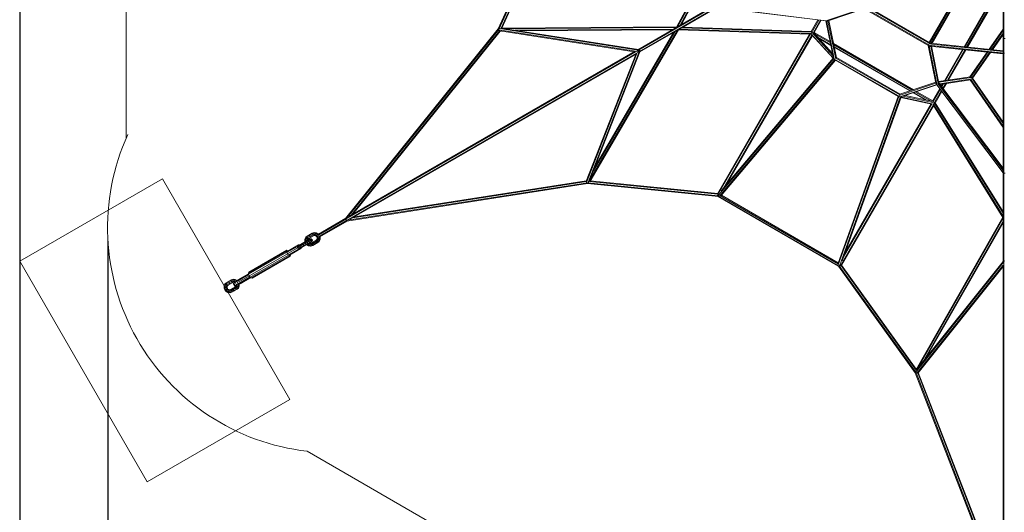
# Model space of a CAD drawing. Extents: x 4078 to 36754, y -6498 to 30724.
# Drawn here: x 5017 to 11589, y 756 to 4043 of the extents above; entities that cross this region are included whole.
import ezdxf

# ---------------------------------------------------------------- set-up
doc = ezdxf.new("R2010")
doc.units = 0
doc.header["$LTSCALE"] = 14.285714
doc.layers.add('mitat', color=7, linetype='Continuous', true_color=0x13a538)
doc.layers.add('valine', color=7, linetype='Continuous')
doc.styles.get("Standard").update_dxf_attribs({"font": 'arial.ttf', "height": 60})
doc.dimstyles.new('oma', dxfattribs={"dimtxt": 60, "dimasz": 100, "dimexe": 20, "dimexo": 20, "dimgap": 30, "dimtad": 0, "dimtih": 1, "dimtoh": 1, "dimdec": 0, "dimzin": 0, "dimdsep": 46, "dimtxsty": 'Standard', "dimcen": 0.09, "dimclrd": 256, "dimadec": 0, "dimazin": 0, "dimtfac": 1, "dimtdec": 0, "dimtofl": 0, "dimtmove": 0, "dimatfit": 3, "dimfxl": 0, "dimtolj": 1, "dimtzin": 0, "dimarcsym": 0})

# ---------------------------------------------------------------- blocks, each defined once
blk = doc.blocks.new('*D510')
at = {"layer": 'Defpoints', "color": 0, "transparency": 16777216}
for p in [(5017.2, 8058.7), (33753.2, 8058.7), (33753.2, -6458.2)]:
    blk.add_point(p, dxfattribs=at)
at = {"layer": 'mitat', "color": 0, "lineweight": -2, "transparency": 16777216}
for p, q in [((5017.2, 8038.7), (5017.2, -6478.2)), ((33753.2, 8038.7), (33753.2, -6478.2))]:
    blk.add_line(p, q, dxfattribs=at)
at = {"layer": 'mitat', "color": 104, "lineweight": -2, "true_color": 0x13a538, "transparency": 16777216}
for p, q in [((5117.2, -6458.2), (19241.8, -6458.2)), ((33653.2, -6458.2), (19528.6, -6458.2))]:
    blk.add_line(p, q, dxfattribs=at)
at = {"layer": 'mitat', "color": 104, "true_color": 0x13a538, "transparency": 16777216}
for points in [[(5117.2, -6441.5), (5117.2, -6474.9), (5017.2, -6458.2)], [(33653.2, -6441.5), (33653.2, -6474.9), (33753.2, -6458.2)]]:
    blk.add_solid(points, dxfattribs=at)
at = {"layer": 'mitat', "color": 0, "transparency": 16777216, "insert": (19385.2, -6458.2), "char_height": 60, "attachment_point": 5}
blk.add_mtext('\\A1;28736', dxfattribs=at)
blk = doc.blocks.new('*D511')
at = {"layer": 'Defpoints', "color": 0, "transparency": 16777216}
for p in [(33166.5, 2658.9), (5605.5, 2585.3), (33166.5, -4141.3)]:
    blk.add_point(p, dxfattribs=at)
at = {"layer": 'mitat', "color": 0, "lineweight": -2, "transparency": 16777216}
for p, q in [((33166.5, 2638.9), (33166.5, -4161.3)), ((5605.5, 2565.3), (5605.5, -4161.3))]:
    blk.add_line(p, q, dxfattribs=at)
at = {"layer": 'mitat', "color": 104, "lineweight": -2, "true_color": 0x13a538, "transparency": 16777216}
for p, q in [((5705.5, -4141.3), (19248.4, -4141.3)), ((33066.5, -4141.3), (19523.6, -4141.3))]:
    blk.add_line(p, q, dxfattribs=at)
at = {"layer": 'mitat', "color": 104, "true_color": 0x13a538, "transparency": 16777216}
for points in [[(5705.5, -4124.6), (5705.5, -4158), (5605.5, -4141.3)], [(33066.5, -4124.6), (33066.5, -4158), (33166.5, -4141.3)]]:
    blk.add_solid(points, dxfattribs=at)
at = {"layer": 'mitat', "color": 0, "transparency": 16777216, "insert": (19386, -4141.3), "char_height": 60, "attachment_point": 5}
blk.add_mtext('\\A1;27561', dxfattribs=at)

msp = doc.modelspace()

# ---------------------------------------------------------------- linework, layer by layer
at = {"layer": 'valine', "lineweight": 18}
for p, q in [((5729, 3254.8), (5729, 7235)), ((11586, 3820.4), (11586, 5179.4)), ((8572.6, 4781.5), (8211.9, 3982.7)), ((8576.6, 4778.2), (8215.5, 3978.5)), ((8584.5, 4771.4), (8230.3, 3986.9)), ((8588.3, 4767.7), (8236, 3987.4)), ((9815.3, 4769.8), (9402.3, 3993.3)), ((9410, 3997.2), (9823.6, 4774.8)), ((9833.5, 4772), (9426.3, 4006.7)), ((9836.8, 4767.7), (9434.5, 4011.4)), ((7193.7, 2711.8), (10354.6, 4536.8)), ((7198.7, 2703.2), (10359.6, 4528.1)), ((11327.6, 4306.6), (11087.6, 3890.9)), ((11335.4, 4310.1), (11089.4, 3884.1)), ((11102.1, 3886.1), (11342.4, 4302.3)), ((11107.6, 3885.6), (11347.4, 4300.9)), ((11561.9, 4280.1), (11321.1, 3863.1)), ((11326.6, 3862.6), (11566.2, 4277.6)), ((11337.5, 3861.4), (11574.9, 4272.6)), ((11579.2, 4270.1), (11342.9, 3860.9)), ((11581, 3825.2), (11581, 4269.1)), ((9143.1, 3843.1), (9661.6, 4142.5)), ((9153.1, 3825.8), (9671.6, 4125.2)), ((9421.9, 3981), (9671.1, 4124.9)), ((10416.3, 4034.2), (9668.1, 4126.2)), ((9671.1, 4124.9), (10401.2, 4035.1)), ((10651.7, 4120.8), (10403.9, 4038)), ((10413.6, 4035.9), (10656, 4117)), ((10652.2, 4119.2), (11085.5, 3869.1)), ((10657.1, 4122.2), (11085.7, 3874.7)), ((11089.4, 3884.1), (10664, 4129.7)), ((10670.8, 4131.6), (11087.6, 3890.9)), ((10299.2, 3951.9), (10350.9, 4041.3)), ((10300.5, 3964), (10345.5, 4041.9)), ((10314.8, 3958.7), (10361.6, 4040)), ((10320.4, 3958.5), (10367, 4039.3)), ((10449.6, 3787.2), (10398.9, 4035.4)), ((10453.9, 3782.1), (10402.1, 4035.5)), ((10412.4, 4034.4), (10463.9, 3782.4)), ((10412.5, 4034.3), (10416.3, 4034.2)), ((10416.9, 4037.1), (10416.3, 4034.2)), ((10418.5, 4037.6), (10469.2, 3789.5)), ((8211.9, 3982.7), (7191.9, 2715.8)), ((7199.1, 2716.1), (8215.5, 3978.5)), ((7230.1, 2738.6), (8222.1, 3970.7)), ((7241.1, 2745), (8225.3, 3967.4)), ((8211.9, 3982.7), (8215.5, 3978.5)), ((8215.2, 3983.1), (8215.5, 3984.9)), ((8215.5, 3984.9), (8215.7, 3985)), ((8216.5, 3984.7), (8215.5, 3984.9)), ((8215.5, 3978.5), (8217.1, 3977.6)), ((9127.1, 3833.5), (8216, 3974.7)), ((8217.2, 3973.5), (8217.2, 3972.3)), ((8217.2, 3972.3), (8217.3, 3972.1)), ((8217.2, 3972.3), (8220.6, 3972.3)), ((9146.1, 3840.6), (8219.1, 3984.3)), ((9119.6, 3829.5), (8222.8, 3968.6)), ((8230.4, 3967.4), (8223.5, 3967.3)), ((9147.2, 3845.5), (8231.3, 3987.5)), ((9403.3, 3995.2), (8234.1, 3987.4)), ((8262.8, 3982.6), (9397.8, 3990.2)), ((9380.3, 3980.1), (8324.6, 3973)), ((8355.6, 3968.2), (9371.5, 3975)), ((9407.8, 3972.9), (8823.2, 2974.7)), ((8824.1, 2966.3), (9414.9, 3975.1)), ((8846.5, 3034.3), (9390.3, 3962.8)), ((8858.2, 3064.1), (9381.6, 3957.7)), ((9413.2, 3976), (9157.2, 3828.2)), ((9412.5, 3975.5), (9414, 3976.4)), ((10291.7, 3945.9), (9412.8, 3975.2)), ((10299.2, 3950.7), (9420, 3979.9)), ((9436.4, 3989.4), (10302.8, 3960.6)), ((9444.6, 3994.1), (10301.4, 3965.6)), ((10290.1, 3946), (9675.5, 2881.4)), ((10298.5, 3950.5), (9675.6, 2871.7)), ((10298.5, 3951.8), (10299.2, 3951.9)), ((10298.8, 3951.3), (10452.2, 3782.7)), ((10299.2, 3951.9), (10299.8, 3952)), ((10299.2, 3951.9), (10299.6, 3951.6)), ((10446.4, 3803), (10304.1, 3959.4)), ((10443.4, 3817.8), (10315, 3958.8)), ((10320.4, 3958.5), (10316.7, 3957)), ((10427.2, 3896.8), (10320.4, 3958.5)), ((10429, 3888.3), (10324, 3948.9)), ((11581, 3980.5), (11487.6, 3845.7)), ((11581, 3971.8), (11493.3, 3845.1)), ((11504.6, 3843.9), (11581, 3954.2)), ((11581, 3945.4), (11510.3, 3843.3)), ((10305, 3941.9), (9715.1, 2920)), ((9733.3, 2941.6), (10308.6, 3938)), ((10447, 3786), (10304.4, 3942.6)), ((10431.6, 3875.4), (10345.8, 3925)), ((10432.5, 3871), (10353.2, 3916.8)), ((10982.7, 3576.1), (10449.9, 3883.7)), ((11581, 3830.8), (11086.5, 3882.7)), ((11087.6, 3890.9), (11089.5, 3883.8)), ((11581, 3835.9), (11097.3, 3886.6)), ((11103.2, 3881), (11581, 3830.8)), ((11581, 3924.9), (11586, 3917.7)), ((11596, 3917.7), (11586, 3917.7)), ((7213.8, 2729.3), (9126.3, 3833.4)), ((7223.8, 2711.9), (9136.2, 3816.1)), ((9129.4, 3812.2), (8798.1, 2965.5)), ((8799.9, 2956.4), (9136.6, 3816.7)), ((8808.7, 2951.4), (9152.4, 3829.7)), ((9157.2, 3828.2), (8819, 2963.9)), ((9142.2, 3831.1), (9141.3, 3831.2)), ((9141.8, 3836.6), (9142.4, 3838.7)), ((9141.8, 3836.6), (9143.5, 3833.8)), ((9141.9, 3830.9), (9142.2, 3831.1)), ((9141.9, 3830.2), (9142.2, 3831.1)), ((9156.1, 3839.1), (9142.2, 3831.1)), ((9143.6, 3842.8), (9143.8, 3843.5)), ((9145.2, 3830.8), (9146.8, 3828)), ((9148.9, 3827.4), (9146.8, 3828)), ((9151.8, 3839.7), (9156.1, 3839.1)), ((9153.8, 3826.2), (9153.1, 3826.4)), ((9156.1, 3839.1), (9154.5, 3835)), ((9157.3, 3839.8), (9156.1, 3839.1)), ((10974.5, 3573.4), (10451.6, 3875.2)), ((10454.3, 3862.3), (10962, 3569.2)), ((10455.2, 3857.9), (10957.8, 3567.8)), ((11132.7, 3620.8), (11081.7, 3871.2)), ((11082.9, 3873.1), (11083, 3873.6)), ((11085.1, 3871.2), (11082.9, 3873.1)), ((11082.9, 3873.1), (11591, 3819.7)), ((11085.2, 3871.2), (11087.2, 3869.4)), ((11087.2, 3869.4), (11088.6, 3869.7)), ((11139.3, 3613.4), (11087.2, 3869.4)), ((11094.9, 3863.6), (11090.3, 3866.3)), ((11090.8, 3867.2), (11581, 3815.8)), ((11094, 3866.9), (11094.9, 3863.6)), ((11096.6, 3866.6), (11094.9, 3863.6)), ((11148.8, 3616.8), (11098, 3866.5)), ((11099.4, 3871.3), (11581, 3820.8)), ((11153.2, 3620.4), (11103.2, 3865.9)), ((11310.2, 3844.2), (11190.2, 3636.3)), ((11315.6, 3843.6), (11196.5, 3637.2)), ((11326.5, 3842.5), (11209.1, 3639.1)), ((11332, 3841.9), (11215.4, 3640)), ((11360.1, 3661.5), (11474.6, 3826.9)), ((11480.3, 3826.3), (11365.1, 3660)), ((11372.1, 3652.4), (11491.6, 3825.1)), ((11497.3, 3824.5), (11378.1, 3652.4)), ((11581, 3817.5), (11581, 3028.9)), ((11585, 3819.3), (11586, 3817.9)), ((11586, 170.2), (11586, 3820.1)), ((11587.7, 3817.9), (11586, 3817.9)), ((10451.3, 3783.4), (9682, 2873.2)), ((10459.1, 3777.1), (9688.4, 2865.2)), ((9698.7, 2900.7), (10447.8, 3787)), ((10462.2, 3773), (9699.3, 2870.4)), ((10452.2, 3782.7), (10453, 3784.1)), ((10453.6, 3779.8), (10452.2, 3782.7)), ((10894.2, 3527.8), (10452.2, 3782.7)), ((10454.7, 3778.5), (10454.2, 3780.8)), ((10454.6, 3778.7), (10454.7, 3778.5)), ((10454.7, 3778.5), (10455.1, 3778.5)), ((10459.6, 3774.5), (10883.3, 3530.1)), ((10890.9, 3541), (10465.4, 3786.5)), ((10894.2, 3546.6), (10468.7, 3792)), ((10887.9, 3537.5), (11131.9, 3618.9)), ((10891.6, 3545.7), (11131.7, 3625.8)), ((11132, 3624.2), (11129.8, 3622.3)), ((11131.8, 3619), (11129.8, 3622.3)), ((11583.6, 3020.3), (11129.8, 3622.3)), ((11145.1, 3617.1), (11581, 3038.9)), ((11363.1, 3662), (11151.1, 3630.5)), ((11581, 3052.4), (11151.5, 3622.1)), ((11152.1, 3625.6), (11370.9, 3658.1)), ((11372.4, 3648.2), (11156.1, 3616.1)), ((11159.5, 3611.5), (11365, 3642)), ((11172, 3594.9), (11183.7, 3615.1)), ((11196.3, 3617), (11178.6, 3586.2)), ((11181.8, 3581.9), (11202.7, 3617.9)), ((11361.4, 3641.5), (11581, 3324.3)), ((11581, 3333.1), (11365.9, 3643.7)), ((11371.8, 3652.4), (11378.1, 3652.4)), ((11581, 3350.6), (11372.1, 3652.4)), ((11581, 3359.4), (11378.1, 3652.4)), ((11138, 3610.6), (10892.7, 3528.8)), ((10899.3, 3527.6), (11139.6, 3607.8)), ((11058.3, 3509.7), (10980.4, 3554.7)), ((11069.1, 3507.4), (10984.7, 3556.1)), ((10997.2, 3560.3), (11100.5, 3500.6)), ((11112.2, 3501.3), (11005.4, 3563)), ((11158.9, 3582.1), (11112.2, 3501.3)), ((11162.2, 3577.8), (11115.4, 3496.8)), ((11168.7, 3569.1), (11117.1, 3479.7)), ((11172, 3564.8), (11127, 3486.8)), ((11138.1, 3609.6), (11581, 3022.2)), ((11168.8, 3599.2), (11177.4, 3614.2)), ((10880.7, 3531.6), (10480.5, 2419.4)), ((10481.4, 2407.3), (10885.9, 3531)), ((10895.2, 3527.4), (10491.5, 2405.8)), ((10900.1, 3526.2), (10507, 2434)), ((10889.2, 3527.6), (10889, 3528)), ((10892.2, 3528.6), (10889.2, 3527.6)), ((10889.4, 3527.6), (10889.2, 3527.6)), ((10894.2, 3527.8), (10891.1, 3527.6)), ((10894.9, 3528.9), (10894.2, 3527.8)), ((10894.2, 3527.8), (11116.5, 3479.7)), ((11106.2, 3480.2), (10899.6, 3524.9)), ((11121, 3488.3), (10915, 3532.8)), ((11115.3, 3497.4), (10929.3, 3537.6)), ((11112.2, 3501.3), (11112.7, 3498)), ((11122.8, 3487.1), (11581, 2751.2)), ((11581, 2760.7), (11127.9, 3488.5)), ((11116.3, 3478.4), (10493.4, 2399.5)), ((11116.6, 3468.8), (10501.9, 2404.3)), ((10515.6, 2457.9), (11105.8, 3480.3)), ((11100.7, 3481.4), (10525.1, 2484.4)), ((11115.7, 3479.7), (11581, 2732.3)), ((11115.7, 3470.2), (11580.5, 2723.7)), ((11116.3, 3480.1), (11117.1, 3479.7)), ((11116.7, 3480.9), (11117.1, 3479.7)), ((11116.9, 3479.4), (11116.8, 3479.2)), ((11117.4, 3479), (11117.1, 3479.7)), ((11581, 3052.4), (11581, 3327.9)), ((11581, 3324.3), (11581, 3052.4)), ((11586, 3334.9), (11586, 3045.8)), ((11586, 3318.7), (11586, 3045.8)), ((5017.2, 2431), (5969.8, 2981)), ((5969.8, 2981), (6381.8, 2267.5)), ((8799.6, 2963.8), (7240.1, 2721.3)), ((7251.1, 2727.7), (8799.3, 2968.4)), ((8813, 2957.2), (8814.6, 2959.9)), ((8818.6, 2963.7), (9677.7, 2877.9)), ((9676.4, 2883.1), (8825.1, 2968.1)), ((11581, 2424.1), (11581, 3022.8)), ((11581, 2961.1), (11581, 3022.2)), ((11581, 3022.2), (11581, 2734.4)), ((11581, 2961.1), (11581, 2961.1)), ((11581, 2961.1), (11581, 2961.1)), ((11583.6, 3020.3), (11584.8, 3021.5)), ((11583.9, 3019.4), (11583.6, 3020.3)), ((11584.2, 3020.9), (11586, 3018.7)), ((11596, 3018.7), (11586, 3018.7)), ((11586, 2968.1), (11586, 2968.1)), ((7201.2, 2699.7), (8808.3, 2949.6)), ((8806.6, 2954.8), (7205, 2705.8)), ((8808.7, 2951.4), (8805.2, 2952.8)), ((8806.6, 2955.2), (8806.6, 2954.8)), ((8809.3, 2954.6), (8806.6, 2954.8)), ((8806.6, 2954.8), (8806.8, 2954.2)), ((8808.3, 2949.6), (8807.6, 2951.9)), ((8808.3, 2949.6), (9680.5, 2862.5)), ((8809.6, 2952), (8808.7, 2951.4)), ((8810, 2954.5), (9679.6, 2867.7)), ((8810.3, 2953.6), (8810.7, 2953.4)), ((8810.7, 2953.4), (8810.8, 2953.6)), ((8810.7, 2953.4), (8810.9, 2953.4)), ((11586, 2954), (11586, 2954)), ((9675.2, 2867.2), (10489.7, 2396.9)), ((9679.6, 2867.7), (9680, 2871.2)), ((9679.8, 2866.7), (9679.6, 2867.7)), ((9679.8, 2869.6), (9684.1, 2870.5)), ((9680.3, 2862.6), (10483.2, 2399)), ((9680.5, 2862.5), (9680.4, 2863.4)), ((9680.7, 2862.9), (9680.5, 2862.5)), ((10482.3, 2411.9), (9691.9, 2868.2)), ((10481.3, 2421.6), (9700.8, 2872.2)), ((7193.8, 2712.4), (7006.5, 2603.5)), ((7193.8, 2718.2), (7010.8, 2611.8)), ((7011.5, 2594.9), (7198.5, 2703.5)), ((7020.8, 2594.5), (7202, 2699.8)), ((7193, 2714), (7191.9, 2715.8)), ((7193.7, 2711.8), (7194.3, 2714.5)), ((7198.7, 2703.2), (7193.7, 2711.8)), ((7195, 2711), (7194.7, 2711.3)), ((7195.9, 2712.1), (7195, 2711)), ((7196.5, 2709.8), (7195, 2711)), ((7198.3, 2706.6), (7198.5, 2704.8)), ((7198.5, 2704.8), (7200, 2705)), ((7198.5, 2704.8), (7198.7, 2704.4)), ((7201.2, 2702.4), (7198.7, 2703.2)), ((7199.5, 2702.9), (7201.2, 2699.7)), ((11001.1, 1709.4), (11579.3, 2725.5)), ((11008.8, 1712.8), (11581, 2718.2)), ((11581, 2698), (11048.8, 1762.8)), ((11581, 2725.3), (11581, 2723.6)), ((11581, 2428.8), (11581, 2724.4)), ((11068.7, 1787.8), (11581, 2687.9)), ((6806.3, 2482.2), (6969.6, 2576.5)), ((6871.4, 2528.4), (6963.2, 2581.3)), ((6876.5, 2534.8), (6955.1, 2580.2)), ((6878.9, 2515.5), (6970.6, 2568.5)), ((6921.1, 2578.8), (6920.7, 2564.7)), ((6921, 2563.5), (6920.7, 2564.7)), ((6921, 2563.5), (6921.4, 2576.4)), ((6921.9, 2561), (6921, 2563.5)), ((6921, 2563.5), (6926.2, 2563.5)), ((6926.6, 2591.3), (6921.1, 2578.8)), ((6921.1, 2578.8), (6921.4, 2576.4)), ((6921.4, 2576.4), (6926.5, 2587.9)), ((6921.4, 2576.4), (6927.2, 2573.6)), ((6935, 2595.7), (6926.5, 2587.9)), ((6926.5, 2587.9), (6926.6, 2591.3)), ((6926.5, 2587.9), (6931.2, 2582.5)), ((6926.6, 2591.3), (6935.8, 2599.7)), ((6927.2, 2573.6), (6927, 2564)), ((6927.2, 2573.6), (6931.2, 2582.5)), ((6927.2, 2573.6), (6935.2, 2572.1)), ((6938.2, 2588.9), (6931.2, 2582.5)), ((6938.1, 2578.4), (6931.2, 2582.5)), ((6931.8, 2566.7), (6933.2, 2564)), ((6936.8, 2557.5), (6933.2, 2564)), ((6935, 2595.7), (6968.9, 2615.2)), ((6935.8, 2599.7), (6935, 2595.7)), ((6938.2, 2588.9), (6935, 2595.7)), ((6935.1, 2568.7), (6935.2, 2572.1)), ((6938.1, 2578.4), (6935.2, 2572.1)), ((6940.7, 2572.6), (6935.2, 2572.1)), ((6935.8, 2599.7), (6970.2, 2619.5)), ((6938.1, 2578.4), (6943.6, 2583.5)), ((6938.1, 2578.4), (6943, 2578)), ((6938.2, 2588.9), (6971, 2607.9)), ((6943.6, 2583.5), (6938.2, 2588.9)), ((6940.6, 2571.9), (6940.7, 2572.6)), ((6944.5, 2570.5), (6940.6, 2571.8)), ((6940.7, 2572.6), (6943, 2578)), ((6947.9, 2582.4), (6943, 2578)), ((6943.6, 2583.5), (6975.2, 2601.7)), ((6943.6, 2583.5), (6947.9, 2582.4)), ((6949.2, 2564.7), (6944.5, 2570.5)), ((6947.9, 2582.4), (6979, 2600.4)), ((6948.1, 2576.2), (6954.2, 2576.1)), ((6949.2, 2564.7), (6951.9, 2557.7)), ((6953, 2609.6), (6952, 2605.4)), ((6952, 2605.4), (6954.6, 2598.4)), ((6953.2, 2579.1), (6960.8, 2579.9)), ((6954.2, 2576.1), (6959.8, 2570.8)), ((6954.6, 2598.4), (6959.4, 2592.6)), ((6963.2, 2581.3), (6955.1, 2580.2)), ((6958.6, 2558), (6961.6, 2563.3)), ((6959.4, 2592.6), (6963.5, 2591.4)), ((6959.8, 2570.8), (6961.6, 2563.3)), ((6960.8, 2579.9), (6967, 2574.9)), ((6962.7, 2550.4), (6994.3, 2568.7)), ((6963.2, 2581.3), (6969.6, 2576.5)), ((6968.2, 2567.1), (6963.7, 2560.9)), ((6963.9, 2554.7), (6995, 2572.7)), ((6970.6, 2568.5), (6965.6, 2562)), ((6968.2, 2567.1), (6967, 2574.9)), ((6968.9, 2615.2), (6970.2, 2619.5)), ((6968.9, 2615.2), (6979.9, 2618.8)), ((6971, 2607.9), (6968.9, 2615.2)), ((6970.6, 2568.5), (6969.6, 2576.5)), ((6982, 2623.3), (6970.2, 2619.5)), ((6971, 2607.9), (6980.1, 2610.8)), ((6975.2, 2601.7), (6971, 2607.9)), ((6975.2, 2601.7), (6982.3, 2604)), ((6975.2, 2601.7), (6979, 2600.4)), ((6979.5, 2563.7), (6978.5, 2559.5)), ((6985.4, 2602.4), (6979, 2600.4)), ((6979.9, 2618.8), (6982, 2623.3)), ((6992.4, 2617.4), (6979.9, 2618.8)), ((6979.9, 2618.8), (6980.1, 2610.8)), ((6980.1, 2610.8), (6989.8, 2609.7)), ((6980.1, 2610.8), (6982.3, 2604)), ((6982, 2623.3), (6995.6, 2621.8)), ((6982.3, 2604), (6989.2, 2603.2)), ((6985.4, 2602.4), (6982.3, 2604)), ((6991.2, 2601.8), (6985.4, 2602.4)), ((6989.8, 2609.7), (6989.2, 2603.2)), ((6995.6, 2599.8), (6989.2, 2603.2)), ((6991.2, 2601.8), (6989.2, 2603.2)), ((6989.8, 2609.7), (6992.4, 2617.4)), ((6998.6, 2604.9), (6989.8, 2609.7)), ((6991.2, 2601.8), (6996.2, 2599)), ((6992.4, 2617.4), (6995.6, 2621.8)), ((7003.8, 2611.2), (6992.4, 2617.4)), ((6994.3, 2568.7), (6999.8, 2573.7)), ((6995, 2572.7), (6994.3, 2568.7)), ((6994.3, 2568.7), (6997.5, 2562)), ((6995, 2572.7), (7000, 2577.1)), ((6995.6, 2621.8), (7008.1, 2615.1)), ((6995.6, 2599.8), (6998.6, 2604.9)), ((7000.3, 2594.2), (6995.6, 2599.8)), ((6997.5, 2562), (7004.5, 2568.4)), ((6998.6, 2604.9), (7003.8, 2611.2)), ((7005.3, 2597.1), (6998.6, 2604.9)), ((6999.8, 2573.7), (7002.6, 2580.1)), ((7000, 2577.1), (6999.8, 2573.7)), ((7004.5, 2568.4), (6999.8, 2573.7)), ((7002.3, 2582.4), (7000, 2577.1)), ((7000.3, 2594.2), (7009.8, 2599.7)), ((7002.8, 2587.3), (7000.3, 2594.2)), ((7002.5, 2588.2), (7002.3, 2582.4)), ((7002.6, 2580.1), (7002.3, 2582.4)), ((7002.8, 2587.3), (7002.6, 2580.1)), ((7008.5, 2577.3), (7002.6, 2580.1)), ((7008.8, 2587.3), (7002.8, 2587.3)), ((7002.9, 2556.5), (7011.4, 2564.2)), ((7008.1, 2615.1), (7003.8, 2611.2)), ((7008.7, 2605.5), (7003.8, 2611.2)), ((7008.5, 2577.3), (7004.5, 2568.4)), ((7004.5, 2568.4), (7011.4, 2564.2)), ((7005.3, 2597.1), (7008.8, 2587.3)), ((7016.4, 2563.8), (7007.2, 2555.4)), ((7008.1, 2615.1), (7010.9, 2611.7)), ((7008.1, 2615.1), (7008.9, 2614.2)), ((7008.8, 2587.3), (7008.5, 2577.3)), ((7016.5, 2575.7), (7008.5, 2577.3)), ((7008.8, 2587.3), (7016.8, 2588.7)), ((7010.9, 2611.9), (7008.9, 2614.2)), ((7016.5, 2575.7), (7011.4, 2564.2)), ((7016.4, 2563.8), (7011.4, 2564.2)), ((7014.3, 2595.8), (7016.8, 2588.7)), ((7016.4, 2563.8), (7021.9, 2576.3)), ((7016.8, 2588.7), (7016.5, 2575.7)), ((7021.9, 2576.3), (7016.5, 2575.7)), ((7022.3, 2590.4), (7016.8, 2588.7)), ((7020.8, 2594.6), (7022.3, 2590.4)), ((7022, 2591.6), (7020.9, 2594.6)), ((7022.3, 2590.4), (7021.9, 2576.3)), ((7022, 2591.6), (7022.3, 2590.4)), ((6798.2, 2499.5), (6544, 2352.7)), ((6546.3, 2357.5), (6800.5, 2504.2)), ((6798.2, 2499.5), (6800.5, 2504.2)), ((6799.4, 2490.9), (6798.2, 2499.5)), ((6800.5, 2504.2), (6805.7, 2503.9)), ((6802.7, 2491.2), (6875.1, 2533)), ((6803.2, 2497.4), (6878.8, 2541.1)), ((6805.7, 2503.9), (6809.4, 2501)), ((6884.7, 2516.3), (6812.3, 2474.5)), ((6893.5, 2515.5), (6818, 2471.8)), ((6871.4, 2528.4), (6874.8, 2532.7)), ((6872.2, 2522), (6871.4, 2528.4)), ((6878.1, 2535.7), (6873.5, 2529.5)), ((6873.5, 2529.5), (6874.7, 2521.6)), ((6878.9, 2515.5), (6873.8, 2519.4)), ((6874.7, 2521.6), (6880.9, 2516.7)), ((6876.5, 2534.8), (6875.2, 2533.2)), ((6878.3, 2535.9), (6878.8, 2541.1)), ((6878.8, 2541.1), (6883.1, 2541.5)), ((6884.3, 2516.2), (6878.9, 2515.5)), ((6879.7, 2533.1), (6882.9, 2538.5)), ((6879.7, 2533.1), (6881.5, 2525.6)), ((6880.9, 2516.7), (6888.6, 2517.5)), ((6887.1, 2520.3), (6881.5, 2525.6)), ((6883.1, 2541.5), (6885.1, 2539.8)), ((6885, 2516.3), (6887, 2516.6)), ((6887, 2516.6), (6965.6, 2562)), ((6893.4, 2520.3), (6887.1, 2520.3)), ((6890.3, 2542.8), (6888.6, 2538.3)), ((6891.1, 2531.1), (6888.6, 2538.3)), ((6893.5, 2515.5), (6888.8, 2517.7)), ((6891.1, 2531.1), (6896.1, 2525.4)), ((6896.1, 2519), (6893.5, 2515.5)), ((6895.6, 2521.6), (6896.1, 2519)), ((6896.1, 2525.4), (6900.8, 2524.6)), ((6906.6, 2552.2), (6905.6, 2548.1)), ((6905.6, 2548.1), (6908.3, 2541)), ((6908.3, 2541), (6913, 2535.2)), ((6913, 2535.2), (6917.1, 2534)), ((6922.6, 2557.9), (6923, 2561.7)), ((6925.5, 2551), (6922.6, 2557.9)), ((6930, 2545), (6925.5, 2551)), ((6933.5, 2543.5), (6930, 2545)), ((6934.1, 2540.9), (6932.4, 2542.9)), ((6934.1, 2540.9), (6936.7, 2545.4)), ((6934.9, 2540), (6934.1, 2540.9)), ((6945.5, 2534.7), (6934.1, 2540.9)), ((6947.4, 2533.2), (6934.9, 2540)), ((6936.8, 2557.5), (6940.6, 2551.1)), ((6946, 2541.2), (6937.5, 2545.8)), ((6942.3, 2548.5), (6940.6, 2551.1)), ((6946, 2541.2), (6945.5, 2534.7)), ((6945.5, 2534.7), (6957.9, 2533.4)), ((6945.5, 2534.7), (6947.4, 2533.2)), ((6945.6, 2550.5), (6948.6, 2548.9)), ((6948.6, 2548.9), (6946, 2541.2)), ((6946, 2541.2), (6955.7, 2540.1)), ((6947.4, 2533.2), (6961, 2531.8)), ((6948.6, 2548.9), (6951.8, 2553.3)), ((6948.6, 2548.9), (6955.5, 2548.1)), ((6951.9, 2557.7), (6951.1, 2553.6)), ((6951.1, 2553.7), (6951.8, 2553.3)), ((6951.8, 2553.3), (6957.6, 2552.7)), ((6957.6, 2552.7), (6955.5, 2548.1)), ((6955.5, 2548.1), (6962.7, 2550.4)), ((6955.7, 2540.1), (6955.5, 2548.1)), ((6955.7, 2540.1), (6964.7, 2543)), ((6957.9, 2533.4), (6955.7, 2540.1)), ((6957.6, 2552.7), (6963.9, 2554.7)), ((6968.9, 2536.9), (6957.9, 2533.4)), ((6961, 2531.8), (6957.9, 2533.4)), ((6961, 2531.8), (6972.8, 2535.6)), ((6963.9, 2554.7), (6962.7, 2550.4)), ((6962.7, 2550.4), (6964.7, 2543)), ((6964.7, 2543), (6997.5, 2562)), ((6964.7, 2543), (6968.9, 2536.9)), ((6968.9, 2536.9), (7002.9, 2556.5)), ((6972.8, 2535.6), (6968.9, 2536.9)), ((6972.8, 2535.6), (7007.2, 2555.4)), ((6978.5, 2559.5), (6981.1, 2552.5)), ((6981.1, 2552.5), (6985.9, 2546.7)), ((6985.9, 2546.7), (6990, 2545.5)), ((7002.9, 2556.5), (6997.5, 2562)), ((7002.9, 2556.5), (7007.2, 2555.4)), ((6478.9, 2293.1), (6803.9, 2480.8)), ((6545.3, 2344.2), (6799.4, 2490.9)), ((6810.4, 2471.8), (6556.3, 2325.1)), ((6563.1, 2319.7), (6817.2, 2466.5)), ((6822.5, 2466.1), (6568.3, 2319.4)), ((6803.9, 2480.8), (6799.4, 2490.9)), ((6810.4, 2471.8), (6803.9, 2480.8)), ((6817.2, 2466.5), (6810.4, 2471.8)), ((6822.5, 2466.1), (6817.2, 2466.5)), ((6824.8, 2470.9), (6822.5, 2466.1)), ((6824.1, 2475.4), (6824.8, 2470.9)), ((11588.2, 2429.9), (11591, 2433.3)), ((5867.2, 958.7), (5017.2, 2431)), ((10483, 2399.2), (10483.8, 2399.5)), ((10483.3, 2399.5), (10483, 2399.2)), ((10483, 2399.2), (10994.6, 1687.4)), ((10487, 2400.7), (10487.9, 2401)), ((10487.9, 2401), (10490.8, 2403.1)), ((10997.9, 1691.3), (10487.9, 2401)), ((10489.5, 2402.1), (10488.2, 2406.3)), ((11001.6, 1703.3), (10497.7, 2404.5)), ((11002.1, 1711.2), (10502.9, 2405.9)), ((11584.7, 2425.4), (10995.9, 1688.7)), ((11001.6, 1703.8), (11581, 2428.8)), ((11004.6, 1683.5), (11581.3, 2405.2)), ((11581, 2396.8), (11013.4, 1686.5)), ((11581, 2424.9), (11581.5, 2424.3)), ((11581, 2404.6), (11581, 196.3)), ((11584.5, 2421.3), (11586, 2419.7)), ((11589.3, 2419.7), (11586, 2419.7)), ((6395.7, 2284.3), (6429.6, 2303.9)), ((6396.5, 2288.3), (6430.9, 2308.2)), ((6429.6, 2303.9), (6430.9, 2308.2)), ((6440.6, 2307.4), (6429.6, 2303.9)), ((6431.7, 2296.5), (6429.6, 2303.9)), ((6442.7, 2311.9), (6430.9, 2308.2)), ((6440.6, 2307.4), (6442.7, 2311.9)), ((6440.6, 2307.4), (6453.1, 2306.1)), ((6440.6, 2307.4), (6440.8, 2299.4)), ((6441.9, 2283.3), (6477.4, 2303.8)), ((6442.7, 2311.9), (6456.3, 2310.5)), ((6450.5, 2298.4), (6453.1, 2306.1)), ((6453.1, 2306.1), (6456.3, 2310.5)), ((6464.5, 2299.9), (6453.1, 2306.1)), ((6456.3, 2310.5), (6468.8, 2303.7)), ((6468.8, 2303.7), (6464.5, 2299.9)), ((6469.6, 2302.8), (6468.8, 2303.7)), ((6468.8, 2303.7), (6471.6, 2300.4)), ((6469.6, 2302.8), (6471.6, 2300.5)), ((6473.7, 2307.2), (6473.2, 2301.4)), ((6544.7, 2348.2), (6473.7, 2307.2)), ((6478.4, 2299.4), (6476.2, 2303.2)), ((6477.2, 2303.3), (6545.8, 2342.9)), ((6555.4, 2326.2), (6486.9, 2286.6)), ((6488.5, 2281.6), (6559.4, 2322.6)), ((6544, 2352.7), (6546.3, 2357.5)), ((6545.3, 2344.2), (6544, 2352.7)), ((6545.3, 2344.2), (6549.7, 2334)), ((6556.3, 2325.1), (6549.7, 2334)), ((6556.3, 2325.1), (6563.1, 2319.7)), ((6568.3, 2319.4), (6563.1, 2319.7)), ((6381.5, 2252.8), (6381.7, 2252.1)), ((6382.1, 2265.1), (6381.7, 2252.1)), ((6381.7, 2252.1), (6387.7, 2252.2)), ((6381.7, 2252.1), (6386.2, 2239.6)), ((6381.8, 2267.5), (6387.3, 2280)), ((6381.8, 2267.5), (6382.1, 2265.1)), ((6387.2, 2276.5), (6382.1, 2265.1)), ((6382.1, 2265.1), (6388, 2262.3)), ((6386.2, 2239.6), (6403.4, 2249.5)), ((6394.8, 2229.5), (6386.2, 2239.6)), ((6395.7, 2284.3), (6387.2, 2276.5)), ((6387.2, 2276.5), (6387.3, 2280)), ((6387.2, 2276.5), (6391.9, 2271.2)), ((6396.5, 2288.3), (6387.3, 2280)), ((6388, 2262.3), (6387.7, 2252.2)), ((6387.7, 2252.2), (6395.8, 2253.5)), ((6387.7, 2252.2), (6391.2, 2242.5)), ((6391.9, 2271.2), (6388, 2262.3)), ((6395.9, 2260.7), (6388, 2262.3)), ((6391.2, 2242.5), (6397.8, 2234.6)), ((6399, 2277.6), (6391.9, 2271.2)), ((6398.8, 2267.1), (6391.9, 2271.2)), ((6394.8, 2229.5), (6397.8, 2234.6)), ((6395.7, 2284.3), (6396.5, 2288.3)), ((6395.7, 2284.3), (6399, 2277.6)), ((6395.8, 2253.5), (6395.9, 2260.7)), ((6395.8, 2253.5), (6401.2, 2255.3)), ((6398.2, 2246.6), (6395.8, 2253.5)), ((6395.9, 2260.7), (6398.8, 2267.1)), ((6395.9, 2260.7), (6401.4, 2261.3)), ((6403, 2241), (6397.8, 2234.6)), ((6397.8, 2234.6), (6406.7, 2229.8)), ((6403, 2241), (6398.2, 2246.6)), ((6404.3, 2272.1), (6398.8, 2267.1)), ((6398.8, 2267.1), (6403.7, 2266.6)), ((6399, 2277.6), (6431.7, 2296.5)), ((6399, 2277.6), (6404.3, 2272.1)), ((6401.4, 2261.3), (6401.2, 2255.3)), ((6403.4, 2249.5), (6401.2, 2255.5)), ((6401.2, 2255.3), (6403.3, 2249.5)), ((6403.7, 2266.6), (6401.4, 2261.3)), ((6407.3, 2244.8), (6403, 2241)), ((6403, 2241), (6409.3, 2237.5)), ((6407.3, 2244.8), (6403.3, 2249.5)), ((6403.4, 2249.5), (6407.5, 2244.7)), ((6403.7, 2266.6), (6408.6, 2271.1)), ((6404.3, 2272.1), (6435.9, 2290.3)), ((6408.6, 2271.1), (6404.3, 2272.1)), ((6409.3, 2237.5), (6406.7, 2229.8)), ((6412.5, 2241.9), (6407.3, 2244.8)), ((6408.6, 2271.1), (6439.8, 2289)), ((6409.3, 2237.5), (6412.5, 2241.9)), ((6416.3, 2236.8), (6409.3, 2237.5)), ((6418.3, 2241.3), (6412.5, 2241.9)), ((6413.7, 2298.2), (6412.7, 2294.1)), ((6412.7, 2294.1), (6415.3, 2287)), ((6415.3, 2287), (6420.1, 2281.2)), ((6418.3, 2241.3), (6416.3, 2236.8)), ((6423.4, 2239.1), (6416.3, 2236.8)), ((6416.3, 2236.8), (6416.4, 2228.8)), ((6418.3, 2241.3), (6424.6, 2243.3)), ((6420.1, 2281.2), (6424.2, 2280)), ((6423.4, 2239.1), (6455, 2257.3)), ((6423.4, 2239.1), (6424.6, 2243.3)), ((6423.4, 2239.1), (6425.5, 2231.7)), ((6424.6, 2243.3), (6455.8, 2261.3)), ((6425.5, 2231.7), (6458.2, 2250.6)), ((6429.6, 2225.5), (6463.6, 2245.1)), ((6440.8, 2299.4), (6431.7, 2296.5)), ((6435.9, 2290.3), (6431.7, 2296.5)), ((6433.5, 2224.2), (6467.9, 2244.1)), ((6443, 2292.6), (6435.9, 2290.3)), ((6435.9, 2290.3), (6439.8, 2289)), ((6440.2, 2252.3), (6439.2, 2248.2)), ((6439.2, 2248.2), (6441.8, 2241.1)), ((6439.8, 2289), (6446.1, 2291.1)), ((6450.5, 2298.4), (6440.8, 2299.4)), ((6440.8, 2299.4), (6443, 2292.6)), ((6441.8, 2241.1), (6446.6, 2235.3)), ((6441.9, 2283.3), (6451.9, 2266)), ((6443, 2292.6), (6450, 2291.9)), ((6443, 2292.6), (6446.1, 2291.1)), ((6456, 2268.4), (6446, 2285.7)), ((6451.9, 2290.4), (6446.1, 2291.1)), ((6446.6, 2235.3), (6450.7, 2234.1)), ((6450.5, 2298.4), (6450, 2291.9)), ((6453.4, 2290), (6450, 2291.9)), ((6451.9, 2290.4), (6450, 2291.9)), ((6450.5, 2298.4), (6459.3, 2293.6)), ((6453.1, 2289.8), (6451.9, 2290.4)), ((6451.9, 2266), (6487.4, 2286.5)), ((6464.7, 2273.4), (6454.7, 2290.7)), ((6460.5, 2262.3), (6455, 2257.3)), ((6455.8, 2261.3), (6455, 2257.3)), ((6458.2, 2250.6), (6455, 2257.3)), ((6455.8, 2261.3), (6460.7, 2265.8)), ((6465.3, 2257), (6458.2, 2250.6)), ((6458.2, 2250.6), (6463.6, 2245.1)), ((6459.2, 2293.3), (6459.3, 2293.6)), ((6459.3, 2293.6), (6464.5, 2299.9)), ((6459.4, 2293.4), (6459.3, 2293.6)), ((6460.5, 2262.3), (6463.3, 2268.7)), ((6460.5, 2262.3), (6460.7, 2265.8)), ((6465.3, 2257), (6460.5, 2262.3)), ((6460.7, 2265.8), (6463, 2271.1)), ((6463, 2271.1), (6463.1, 2272.5)), ((6463, 2271.1), (6463.3, 2268.7)), ((6463.4, 2272.7), (6463.3, 2268.7)), ((6469.2, 2265.9), (6463.3, 2268.7)), ((6463.6, 2245.1), (6472.1, 2252.9)), ((6463.6, 2245.1), (6467.9, 2244.1)), ((6464.5, 2299.9), (6466.5, 2297.5)), ((6465.3, 2257), (6469.2, 2265.9)), ((6472.1, 2252.9), (6465.3, 2257)), ((6465.8, 2297.1), (6475.8, 2279.8)), ((6477.1, 2252.4), (6467.9, 2244.1)), ((6469.2, 2265.9), (6469.5, 2276)), ((6469.5, 2276), (6469.2, 2276)), ((6469.2, 2265.9), (6477.2, 2264.3)), ((6469.4, 2276.1), (6469.5, 2276)), ((6477.5, 2277.3), (6469.5, 2276)), ((6477.2, 2264.3), (6472.1, 2252.9)), ((6477.1, 2252.4), (6472.1, 2252.9)), ((6477.5, 2277.3), (6476.5, 2280.2)), ((6477.1, 2252.4), (6482.6, 2264.9)), ((6477.2, 2264.3), (6477.5, 2277.3)), ((6482.6, 2264.9), (6477.2, 2264.3)), ((6477.5, 2277.3), (6483, 2279.1)), ((6481.6, 2283.2), (6482.7, 2280.3)), ((6483, 2279.1), (6481.6, 2283.1)), ((6482.6, 2264.9), (6483, 2279.1)), ((6482.7, 2280.3), (6483, 2279.1)), ((6483.2, 2284.1), (6488.5, 2281.6)), ((6486.2, 2285.8), (6484.1, 2289.6)), ((6395.3, 2229), (6394.8, 2229.5)), ((6394.8, 2229.5), (6406.2, 2223.3)), ((6406.7, 2229.8), (6406.2, 2223.3)), ((6408.1, 2221.9), (6406.2, 2223.3)), ((6406.2, 2223.3), (6418.6, 2222)), ((6416.4, 2228.8), (6406.7, 2229.8)), ((6421.7, 2220.4), (6408.1, 2221.9)), ((6408.1, 2221.9), (6819.8, 1508.7)), ((6416.4, 2228.8), (6425.5, 2231.7)), ((6418.6, 2222), (6416.4, 2228.8)), ((6418.6, 2222), (6429.6, 2225.5)), ((6418.6, 2222), (6421.7, 2220.4)), ((6433.5, 2224.2), (6421.7, 2220.4)), ((6425.5, 2231.7), (6429.6, 2225.5)), ((6429.6, 2225.5), (6433.5, 2224.2)), ((10994.6, 1687.4), (10996.9, 1687.9)), ((11581.7, 170.6), (10994.6, 1687.4)), ((10996, 1689.7), (10995.9, 1688.7)), ((10995.9, 1688.7), (10998.9, 1686.3)), ((10996.6, 1691.3), (10996.5, 1691.5)), ((10996.6, 1691.3), (10996.7, 1691.5)), ((10997, 1691.1), (10996.6, 1691.3)), ((10998.3, 1690.7), (10999.9, 1688.5)), ((11000.4, 1698), (10998.8, 1695.3)), ((10999.9, 1688.5), (10999.3, 1688.4)), ((11000.3, 1688.7), (10999.9, 1688.5)), ((10999.9, 1688.5), (11585, 177)), ((11011.2, 1686.9), (11581, 215.1)), ((11015.4, 1689), (11581, 227.8)), ((6819.8, 1508.7), (5867.2, 958.7)), ((10383.5, -826.8), (6936.5, 1163.3))]:
    msp.add_line(p, q, dxfattribs=at)
msp.add_arc((7105, 2654.9), 1501, 155.5424, 263.55723, dxfattribs=at)

# ---------------------------------------------------------------- dimensions: what is measured, and where the dimension line sits
at = {"layer": 'mitat'}
for base, p1, p2, picture, middle in [((33753.2, -6458.2), (5017.2, 8058.7), (33753.2, 8058.7), '*D510', (19385.2, -6458.2)), ((33166.5, -4141.3), (5605.5, 2585.3), (33166.5, 2658.9), '*D511', (19386, -4141.3))]:
    dim = msp.add_linear_dim(base=base, p1=p1, p2=p2, dimstyle='oma', dxfattribs=at)
    dim.commit()
    dim.dimension.update_dxf_attribs({"geometry": picture, "text_midpoint": middle})

doc.saveas('drawing.dxf')
